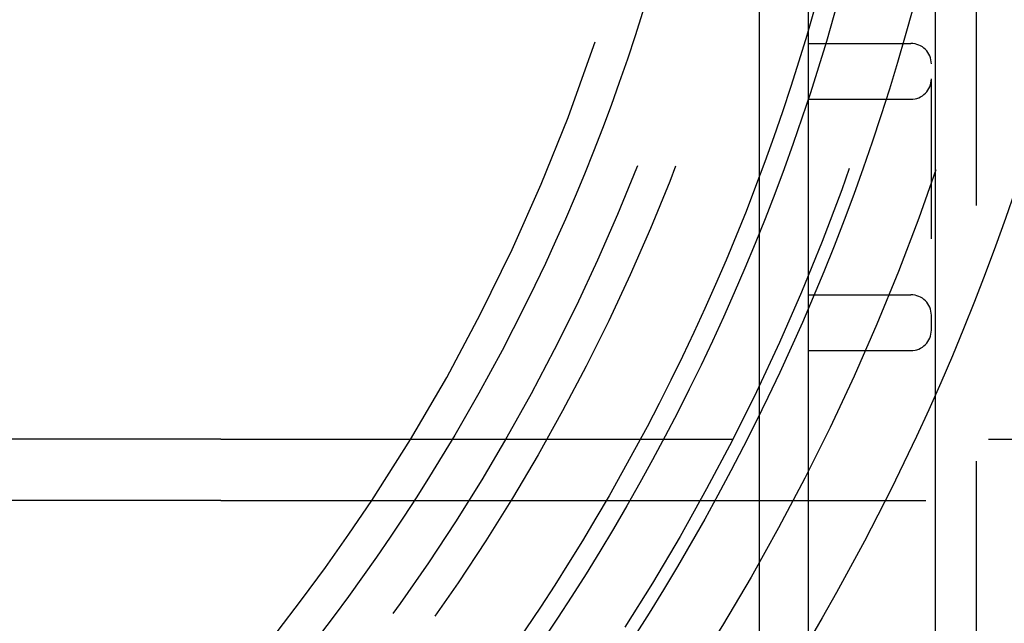
# Model space of a CAD drawing. Extents: x -209 to 213, y -159 to 1000.
# Drawn here: x 32 to 56, y -130 to -115 of the extents above; entities that cross this region are included whole.
import ezdxf

# ---------------------------------------------------------------- set-up
doc = ezdxf.new("R2010")
doc.units = 0
doc.header["$LTSCALE"] = 50
doc.linetypes.add('VERDECKT', pattern=[0.375, 0.25, -0.125])
doc.layers.get('0').update_dxf_attribs({"linetype": 'CONTINUOUS'})
doc.layers.add('STEMPEL', color=3, linetype='CONTINUOUS')

# ---------------------------------------------------------------- blocks, each defined once
blk = doc.blocks.new('A$CB7E90C31')
at = {"color": 1, "linetype": 'VERDECKT'}
for p, q in [((53.951, -23.88), (53.951, -10.988)), ((54.951, -56.788), (54.951, -10.988)), ((50.851, -15.33), (53.351, -15.33)), ((53.851, -20.107), (53.851, -16.195)), ((50.851, -16.695), (53.351, -16.695)), ((50.851, -21.472), (53.351, -21.472)), ((53.851, -22.337), (53.851, -21.972)), ((50.851, -22.837), (53.351, -22.837)), ((36.5, -25), (0, -25)), ((36.5, -25), (63, -25)), ((41.216, -26.5), (63, -26.5)), ((41.216, -26.5), (43.575, -26.5))]:
    blk.add_line(p, q, dxfattribs=at)
at = {"color": 3, "linetype": 'CONTINUOUS'}
for p, q in [((53.951, -56.788), (53.951, -23.88)), ((36.5, -26.5), (17.03, -26.5)), ((36.5, -26.5), (41.216, -26.5))]:
    blk.add_line(p, q, dxfattribs=at)
at = {"color": 1, "linetype": 'VERDECKT'}
for points in [[(49.651, -29.72, 0), (49.651, -29.295, 0), (49.651, -28.865, 0), (49.651, -28.432, 0), (49.651, -27.994, 0), (49.651, -27.551, 0), (49.651, -27.105, 0), (49.651, -26.654, 0), (49.651, -26.2, 0), (49.651, -25.741, 0), (49.651, -25.279, 0), (49.651, -24.813, 0), (49.651, -24.343, 0), (49.651, -23.869, 0), (49.651, -23.392, 0), (49.651, -22.912, 0), (49.651, -22.427, 0), (49.651, -21.94, 0), (49.651, -21.449, 0), (49.651, -20.955, 0), (49.651, -20.458, 0), (49.651, -19.958, 0), (49.651, -19.454, 0), (49.651, -18.948, 0), (49.651, -18.439, 0), (49.651, -17.927, 0), (49.651, -17.413, 0), (49.651, -16.895, 0), (49.651, -16.376, 0), (49.651, -15.854, 0), (49.651, -15.329, 0), (49.651, -14.802, 0), (49.651, -14.273, 0)], [(50.851, -29.72, 0), (50.851, -29.295, 0), (50.851, -28.865, 0), (50.851, -28.432, 0), (50.851, -27.994, 0), (50.851, -27.551, 0), (50.851, -27.105, 0), (50.851, -26.654, 0), (50.851, -26.2, 0), (50.851, -25.741, 0), (50.851, -25.279, 0), (50.851, -24.813, 0), (50.851, -24.343, 0), (50.851, -23.869, 0), (50.851, -23.392, 0), (50.851, -22.912, 0), (50.851, -22.427, 0), (50.851, -21.94, 0), (50.851, -21.449, 0), (50.851, -20.955, 0), (50.851, -20.458, 0), (50.851, -19.958, 0), (50.851, -19.454, 0), (50.851, -18.948, 0), (50.851, -18.439, 0), (50.851, -17.927, 0), (50.851, -17.413, 0), (50.851, -16.895, 0), (50.851, -16.376, 0), (50.851, -15.854, 0), (50.851, -15.329, 0), (50.851, -14.802, 0), (50.851, -14.273, 0)]]:
    blk.add_polyline3d(points, dxfattribs=at)
at = {"color": 3, "linetype": 'CONTINUOUS'}
for radius in [59, 55.313, 53.5, 53, 49]:
    blk.add_circle((0, 0), radius, dxfattribs=at)
at = {"color": 1, "linetype": 'VERDECKT'}
for radius in [57, 55, 51, 50.125]:
    blk.add_circle((0, 0), radius, dxfattribs=at)
at = {"color": 3, "linetype": 'CONTINUOUS'}
blk.add_arc((0, 0), 48.133, 33.405, 326.595, dxfattribs=at)
at = {"color": 1, "linetype": 'VERDECKT'}
for centre, radius, start, end in [((0, 0), 48.133, 326.595, 0), ((53.351, -15.83), 0.5, 360, 90), ((53.351, -16.195), 0.5, 270, 360), ((53.351, -21.972), 0.5, 360, 90), ((53.351, -22.337), 0.5, 270, 0)]:
    blk.add_arc(centre, radius, start, end, dxfattribs=at)

msp = doc.modelspace()

# ---------------------------------------------------------------- block references
at = {"layer": 'STEMPEL'}
msp.add_blockref('A$CB7E90C31', (0, -100), dxfattribs=at)

doc.saveas('drawing.dxf')
